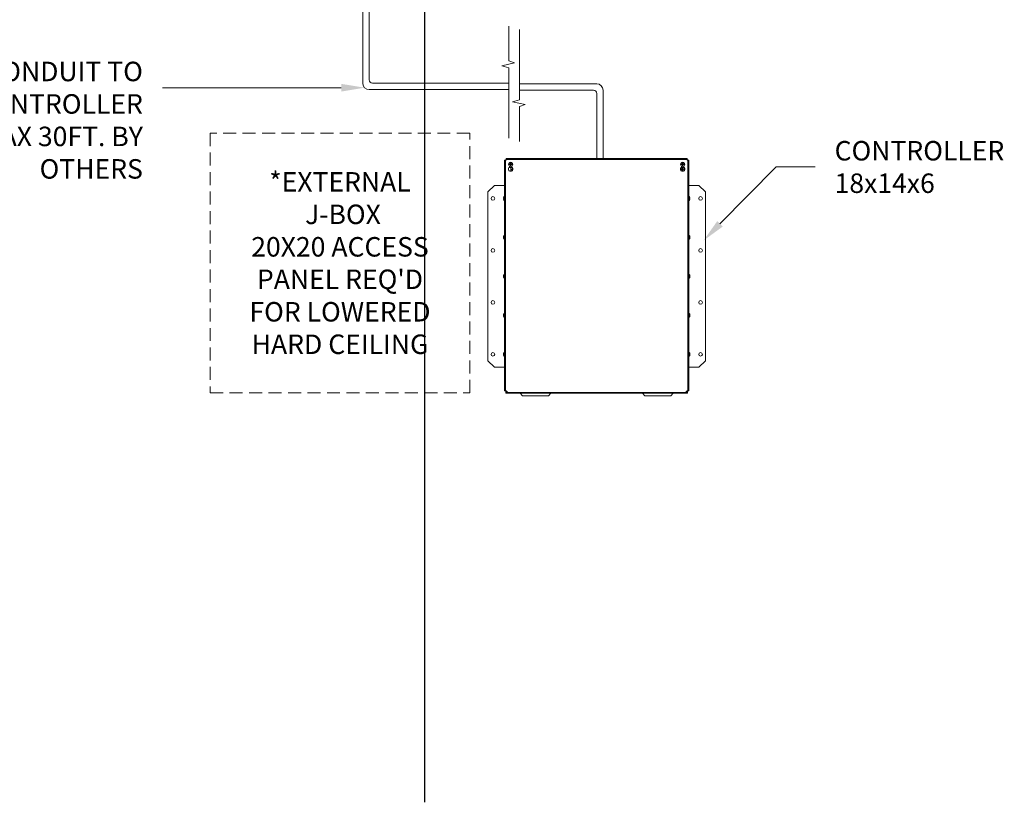
# Model space of a CAD drawing. Units: inches. Extents: x -2828 to -2592, y -773 to -366.
# Drawn here: x -2719 to -2643, y -773 to -713 of the extents above; entities that cross this region are included whole.
import ezdxf
from ezdxf import colors
from ezdxf.entities.mleader import LeaderData, LeaderLine
from ezdxf.math import Vec2, Vec3

# ---------------------------------------------------------------- set-up
doc = ezdxf.new("R2010")
doc.units = ezdxf.units.IN
doc.header["$LTSCALE"] = 8
doc.header["$MEASUREMENT"] = 0
doc.linetypes.add('HIDDENX2', pattern=[0.75, 0.5, -0.25])
doc.layers.get('0').update_dxf_attribs({"lineweight": 15})
doc.layers.get('Defpoints').update_dxf_attribs({"color": 254})
for name, color, linetype, lineweight in [('0 @ 24', 7, 'Continuous', 15), ('Dim1', 7, 'Continuous', 15), ('Dim1 @ 24', 7, 'Continuous', 15)]:
    doc.layers.add(name, color=color, linetype=linetype, lineweight=lineweight)
doc.styles.add('.0625 inch - Annotative', font='romans.shx', dxfattribs={"height": 0.0625})
doc.styles.add('ROMANS', font='romans.shx', dxfattribs={"width": 0.8})

# ---------------------------------------------------------------- blocks, each defined once
blk = doc.blocks.new('Large Curtain Controller')
at = {"color": 7, "linetype": 'Continuous', "lineweight": 15}
for p, q in [((-6.969, -0.076), (-6.969, 0)), ((6.969, 0), (-6.969, 0)), ((6.969, 0), (6.969, -0.076)), ((-7.094, -0.125), (-7.094, -17.895)), ((-7.094, -0.125), (-7.018, -0.125)), ((-7.018, -17.895), (-7.018, -0.125)), ((-6.969, -0.125), (-7.018, -0.125)), ((-6.969, -0.084), (-7, -0.084)), ((-7, -0.125), (-7, -0.084)), ((-6.969, -0.076), (-6.969, -0.125)), ((-6.969, -0.076), (6.969, -0.076)), ((-6.76, -0.709), (-6.575, -0.709)), ((-6.713, -0.589), (-6.713, -0.669)), ((-6.693, -0.459), (-6.71, -0.442)), ((-6.693, -0.459), (-6.71, -0.476)), ((-6.693, -0.459), (-6.67, -0.459)), ((-6.67, -0.459), (-6.67, -0.44)), ((-6.67, -0.459), (-6.67, -0.478)), ((-6.625, -0.414), (-6.644, -0.414)), ((-6.625, -0.504), (-6.644, -0.504)), ((-6.625, -0.391), (-6.642, -0.374)), ((-6.625, -0.526), (-6.642, -0.544)), ((-6.625, -0.391), (-6.608, -0.374)), ((-6.625, -0.391), (-6.625, -0.414)), ((-6.625, -0.414), (-6.606, -0.414)), ((-6.625, -0.504), (-6.606, -0.504)), ((-6.625, -0.526), (-6.625, -0.504)), ((-6.625, -0.526), (-6.608, -0.544)), ((-6.625, -0.995), (-6.625, -0.709)), ((-6.58, -0.459), (-6.58, -0.44)), ((-6.58, -0.459), (-6.58, -0.478)), ((-6.557, -0.459), (-6.58, -0.459)), ((-6.557, -0.459), (-6.54, -0.442)), ((-6.557, -0.459), (-6.54, -0.476)), ((-6.537, -0.669), (-6.537, -0.589)), ((6.49, -0.767), (6.483, -0.746)), ((6.513, -0.768), (6.521, -0.747)), ((6.537, -0.589), (6.537, -0.669)), ((6.557, -0.459), (6.54, -0.442)), ((6.557, -0.459), (6.54, -0.476)), ((6.557, -0.459), (6.58, -0.459)), ((6.575, -0.709), (6.76, -0.709)), ((6.58, -0.459), (6.58, -0.44)), ((6.58, -0.459), (6.58, -0.478)), ((6.625, -0.414), (6.606, -0.414)), ((6.625, -0.504), (6.606, -0.504)), ((6.625, -0.391), (6.608, -0.374)), ((6.625, -0.526), (6.608, -0.544)), ((6.625, -0.391), (6.642, -0.374)), ((6.625, -0.391), (6.625, -0.414)), ((6.625, -0.414), (6.644, -0.414)), ((6.625, -0.504), (6.644, -0.504)), ((6.625, -0.526), (6.625, -0.504)), ((6.625, -0.526), (6.642, -0.544)), ((6.67, -0.459), (6.67, -0.44)), ((6.67, -0.459), (6.67, -0.478)), ((6.693, -0.459), (6.67, -0.459)), ((6.693, -0.459), (6.71, -0.442)), ((6.693, -0.459), (6.71, -0.476)), ((6.713, -0.669), (6.713, -0.589)), ((6.75, -0.942), (6.75, -0.709)), ((6.969, -0.125), (6.969, -0.076)), ((7, -0.084), (6.969, -0.084)), ((7.018, -0.125), (6.969, -0.125)), ((7, -0.084), (7, -0.125)), ((7.018, -0.125), (7.018, -17.895)), ((7.018, -0.125), (7.094, -0.125)), ((7.094, -17.895), (7.094, -0.125)), ((-6.453, -0.847), (-6.463, -0.851)), ((-6.454, -0.817), (-6.462, -0.813)), ((6.455, -0.822), (6.45, -0.821)), ((6.452, -0.844), (6.455, -0.844)), ((6.455, -0.844), (6.453, -0.852)), ((6.455, -0.822), (6.454, -0.813)), ((6.479, -0.812), (6.455, -0.822)), ((6.455, -0.844), (6.478, -0.855)), ((6.478, -0.855), (6.472, -0.861)), ((6.479, -0.812), (6.473, -0.806)), ((6.478, -0.855), (6.488, -0.879)), ((6.49, -0.789), (6.479, -0.812)), ((6.488, -0.879), (6.479, -0.88)), ((6.487, -0.9), (6.479, -0.921)), ((6.49, -0.789), (6.482, -0.787)), ((6.488, -0.879), (6.487, -0.9)), ((6.49, -0.767), (6.49, -0.789)), ((6.51, -0.879), (6.521, -0.856)), ((6.51, -0.879), (6.518, -0.881)), ((6.51, -0.901), (6.51, -0.879)), ((6.51, -0.901), (6.517, -0.922)), ((6.512, -0.789), (6.513, -0.768)), ((6.512, -0.789), (6.521, -0.788)), ((6.522, -0.813), (6.512, -0.789)), ((6.521, -0.856), (6.545, -0.846)), ((6.521, -0.856), (6.527, -0.862)), ((6.522, -0.813), (6.528, -0.807)), ((6.545, -0.824), (6.522, -0.813)), ((6.545, -0.824), (6.547, -0.816)), ((6.567, -0.824), (6.545, -0.824)), ((6.545, -0.846), (6.546, -0.855)), ((6.545, -0.846), (6.566, -0.847)), ((6.566, -0.847), (6.587, -0.855)), ((6.567, -0.824), (6.588, -0.817)), ((-8.375, -2.584), (-7.875, -2.084)), ((-7.094, -2.084), (-7.875, -2.084)), ((7.094, -2.084), (7.875, -2.084)), ((7.875, -2.084), (8.375, -2.584)), ((-8.375, -2.584), (-8.375, -15.584)), ((-7.163, -2.999), (-7.164, -2.999)), ((-7.13, -2.935), (-7.13, -3.233)), ((-7.094, -2.926), (-7.114, -2.926)), ((-7.114, -2.926), (-7.114, -3.242)), ((7.114, -2.926), (7.094, -2.926)), ((7.114, -3.084), (7.114, -2.926)), ((7.13, -3.084), (7.13, -2.935)), ((7.164, -2.999), (7.163, -2.999)), ((8.375, -15.584), (8.375, -2.584)), ((-7.163, -3.067), (-7.174, -3.065)), ((-7.174, -3.103), (-7.163, -3.101)), ((-7.164, -3.169), (-7.163, -3.169)), ((-7.114, -3.242), (-7.094, -3.242)), ((7.094, -3.242), (7.114, -3.242)), ((7.114, -3.242), (7.114, -3.084)), ((7.13, -3.233), (7.13, -3.084)), ((7.174, -3.065), (7.163, -3.067)), ((7.163, -3.101), (7.174, -3.103)), ((7.163, -3.169), (7.164, -3.169)), ((-7.163, -6.067), (-7.174, -6.065)), ((-7.163, -5.999), (-7.164, -5.999)), ((-7.13, -5.935), (-7.13, -6.233)), ((-7.094, -5.926), (-7.114, -5.926)), ((-7.114, -5.926), (-7.114, -6.242)), ((7.114, -5.926), (7.094, -5.926)), ((7.114, -6.084), (7.114, -5.926)), ((7.13, -6.084), (7.13, -5.935)), ((7.164, -5.999), (7.163, -5.999)), ((7.174, -6.065), (7.163, -6.067)), ((-7.174, -6.103), (-7.163, -6.101)), ((-7.164, -6.169), (-7.163, -6.169)), ((-7.114, -6.242), (-7.094, -6.242)), ((7.094, -6.242), (7.114, -6.242)), ((7.114, -6.242), (7.114, -6.084)), ((7.13, -6.233), (7.13, -6.084)), ((7.163, -6.101), (7.174, -6.103)), ((7.163, -6.169), (7.164, -6.169)), ((-7.163, -9.067), (-7.174, -9.065)), ((-7.174, -9.103), (-7.163, -9.101)), ((-7.163, -8.999), (-7.164, -8.999)), ((-7.13, -8.935), (-7.13, -9.233)), ((-7.094, -8.926), (-7.114, -8.926)), ((-7.114, -8.926), (-7.114, -9.242)), ((7.114, -8.926), (7.094, -8.926)), ((7.114, -9.084), (7.114, -8.926)), ((7.114, -9.242), (7.114, -9.084)), ((7.13, -9.084), (7.13, -8.935)), ((7.13, -9.233), (7.13, -9.084)), ((7.164, -8.999), (7.163, -8.999)), ((7.174, -9.065), (7.163, -9.067)), ((7.163, -9.101), (7.174, -9.103)), ((-7.164, -9.169), (-7.163, -9.169)), ((-7.114, -9.242), (-7.094, -9.242)), ((7.094, -9.242), (7.114, -9.242)), ((7.163, -9.169), (7.164, -9.169)), ((-7.163, -12.067), (-7.174, -12.065)), ((-7.174, -12.103), (-7.163, -12.101)), ((-7.163, -11.999), (-7.164, -11.999)), ((-7.13, -11.935), (-7.13, -12.233)), ((-7.094, -11.926), (-7.114, -11.926)), ((-7.114, -11.926), (-7.114, -12.242)), ((7.114, -11.926), (7.094, -11.926)), ((7.114, -12.084), (7.114, -11.926)), ((7.114, -12.242), (7.114, -12.084)), ((7.13, -12.084), (7.13, -11.935)), ((7.13, -12.233), (7.13, -12.084)), ((7.164, -11.999), (7.163, -11.999)), ((7.174, -12.065), (7.163, -12.067)), ((7.163, -12.101), (7.174, -12.103)), ((-7.164, -12.169), (-7.163, -12.169)), ((-7.114, -12.242), (-7.094, -12.242)), ((7.094, -12.242), (7.114, -12.242)), ((7.163, -12.169), (7.164, -12.169)), ((-7.163, -15.067), (-7.174, -15.065)), ((-7.174, -15.103), (-7.163, -15.101)), ((-7.163, -14.999), (-7.164, -14.999)), ((-7.164, -15.169), (-7.163, -15.169)), ((-7.13, -14.935), (-7.13, -15.233)), ((-7.094, -14.926), (-7.114, -14.926)), ((-7.114, -14.926), (-7.114, -15.242)), ((7.114, -14.926), (7.094, -14.926)), ((7.114, -15.084), (7.114, -14.926)), ((7.114, -15.242), (7.114, -15.084)), ((7.13, -15.084), (7.13, -14.935)), ((7.13, -15.233), (7.13, -15.084)), ((7.164, -14.999), (7.163, -14.999)), ((7.174, -15.065), (7.163, -15.067)), ((7.163, -15.101), (7.174, -15.103)), ((7.163, -15.169), (7.164, -15.169)), ((-7.875, -16.084), (-8.375, -15.584)), ((-7.114, -15.242), (-7.094, -15.242)), ((7.094, -15.242), (7.114, -15.242)), ((8.375, -15.584), (7.875, -16.084)), ((-7.094, -16.084), (-7.875, -16.084)), ((7.094, -16.084), (7.875, -16.084)), ((-7.018, -17.895), (-7.094, -17.895)), ((-7.018, -17.895), (-6.969, -17.895)), ((-7, -18.084), (-7, -17.895)), ((-7, -18.084), (-6.936, -18.084)), ((-6.969, -17.895), (-6.844, -18.02)), ((-6.936, -17.928), (-6.936, -18.084)), ((-6.93, -18.014), (-6.936, -18.014)), ((-6.93, -18.02), (-6.93, -18.014)), ((-6.93, -18.084), (-6.93, -18.02)), ((-6.93, -18.02), (-6.68, -18.02)), ((-6.68, -18.084), (-6.93, -18.084)), ((-6.68, -18.02), (-6.68, -18.084)), ((-6.68, -18.02), (6.68, -18.02)), ((6.68, -18.084), (-6.68, -18.084)), ((-5.719, -18.27), (-5.905, -18.084)), ((-3.533, -18.084), (-3.719, -18.27)), ((3.719, -18.27), (3.533, -18.084)), ((5.905, -18.084), (5.719, -18.27)), ((6.68, -18.084), (6.68, -18.02)), ((6.68, -18.02), (6.93, -18.02)), ((6.93, -18.084), (6.68, -18.084)), ((6.844, -18.02), (6.969, -17.895)), ((6.936, -18.014), (6.93, -18.014)), ((6.93, -18.014), (6.93, -18.02)), ((6.93, -18.02), (6.93, -18.084)), ((6.936, -18.084), (6.936, -17.928)), ((6.936, -18.084), (7, -18.084)), ((6.969, -17.895), (7.018, -17.895)), ((7, -17.895), (7, -18.084)), ((7.094, -17.895), (7.018, -17.895)), ((-5.719, -18.27), (-3.719, -18.27)), ((3.719, -18.27), (5.719, -18.27))]:
    blk.add_line(p, q, dxfattribs=at)
at = {"color": 7, "linetype": 'Continuous', "lineweight": 15, "flags": 128}
for points in [[(-6.575, -0.709), (-6.536, -0.705), (-6.5, -0.695)], [(6.502, -0.695), (6.536, -0.705), (6.575, -0.709)], [(-6.463, -0.851), (-6.458, -0.851), (-6.453, -0.851), (-6.453, -0.851)]]:
    blk.add_lwpolyline(points, dxfattribs=at)
at = {"color": 7, "linetype": 'Continuous', "lineweight": 15}
for centre, radius in [((-6.625, -0.459), 0.157), ((-6.625, -0.459), 0.149), ((6.625, -0.459), 0.157), ((6.625, -0.459), 0.149), ((-8, -3.084), 0.141), ((8, -3.084), 0.141), ((-8, -7.084), 0.141), ((8, -7.084), 0.141), ((-8, -11.084), 0.141), ((8, -11.084), 0.141), ((-8, -15.084), 0.141), ((8, -15.084), 0.141)]:
    blk.add_circle(centre, radius, dxfattribs=at)
for centre, radius, start, end in [((-6.625, -0.82), 0.175, 120.37878, 59.62122), ((-6.629, -1.745), 1.306, 91.79227, 93.54016), ((-5.278, -0.459), 1.432, 179.30764, 180.69236), ((-6.629, 0.827), 1.306, 266.45984, 268.20773), ((-6.67, -0.414), 0.047, 286.93911, 343.06089), ((-6.67, -0.504), 0.047, 16.93911, 73.06089), ((-5.339, -0.455), 1.306, 176.45984, 178.20773), ((-5.339, -0.463), 1.306, 181.79227, 183.54016), ((-6.625, -1.806), 1.432, 89.30764, 90.69236), ((-6.625, 0.888), 1.432, 269.30764, 270.69236), ((-6.58, -0.414), 0.047, 196.93911, 253.06089), ((-6.58, -0.504), 0.047, 106.93911, 163.06089), ((-7.911, -0.455), 1.306, 1.79227, 3.54016), ((-7.911, -0.463), 1.306, 356.45984, 358.20773), ((-6.621, -1.745), 1.306, 86.45984, 88.20773), ((-6.621, 0.827), 1.306, 271.79227, 273.54016), ((-7.972, -0.459), 1.432, 359.30764, 0.69236), ((-6.375, -0.834), 0.161, 132.78907, 220.80049), ((-6.375, -0.834), 0.153, 133.20438, 220.38519), ((6.625, -0.82), 0.175, 120.37878, 59.62122), ((9.091, -0.889), 2.611, 176.86205, 177.75456), ((6.5, -0.834), 0.0894, 76.68561, 100.67529), ((3.91, -0.77), 2.611, 359.60634, 0.49885), ((6.621, -1.745), 1.306, 91.79227, 93.54016), ((7.972, -0.459), 1.432, 179.30764, 180.69236), ((6.621, 0.827), 1.306, 266.45984, 268.20773), ((6.5, -0.834), 0.153, 358.68045, 54.92316), ((6.58, -0.414), 0.047, 286.93911, 343.06089), ((6.58, -0.504), 0.047, 16.93911, 73.06089), ((6.5, -0.834), 0.161, 358.68045, 50.93191), ((7.911, -0.455), 1.306, 176.45984, 178.20773), ((7.911, -0.463), 1.306, 181.79227, 183.54016), ((6.625, -1.806), 1.432, 89.30764, 90.69236), ((6.625, 0.888), 1.432, 269.30764, 270.69236), ((6.67, -0.414), 0.047, 196.93911, 253.06089), ((6.67, -0.504), 0.047, 106.93911, 163.06089), ((5.339, -0.455), 1.306, 1.79227, 3.54016), ((5.339, -0.463), 1.306, 356.45984, 358.20773), ((6.629, -1.745), 1.306, 86.45984, 88.20773), ((6.629, 0.827), 1.306, 271.79227, 273.54016), ((5.278, -0.459), 1.432, 359.30764, 0.69236), ((-6.375, -0.834), 0.0894, 166.68561, 190.67529), ((-6.44, -3.299), 2.486, 90.23479, 90.50836), ((7.643, 1.756), 2.867, 245.47097, 245.88604), ((7.523, -3.474), 2.867, 111.47486, 111.88993), ((9.14, 0.189), 2.867, 201.47486, 201.88993), ((9.09, -1.977), 2.867, 155.47097, 155.88604), ((9.09, -0.898), 2.611, 179.60634, 180.49885), ((6.5, -0.834), 0.0894, 258.75864, 280.67529), ((6.5, -0.834), 0.0676, 258.92436, 278.43654), ((6.5, -0.834), 0.0676, 78.92436, 98.43654), ((3.909, -0.779), 2.611, 356.86205, 357.75456), ((3.91, 0.309), 2.867, 335.47097, 335.88604), ((3.86, -1.857), 2.867, 21.47486, 21.88993), ((5.477, 1.806), 2.867, 291.47486, 291.88993), ((5.357, -3.424), 2.867, 65.47097, 65.88604), ((6.564, 1.756), 2.611, 269.60634, 270.49885), ((6.445, -3.425), 2.611, 86.86205, 87.75456), ((6.5, -0.834), 0.153, 289.2102, 358.68045), ((6.5, -0.834), 0.161, 292.3217, 358.68045), ((6.5, -0.834), 0.0676, 348.92436, 8.43654), ((6.5, -0.834), 0.0894, 346.68561, 10.67529), ((-6.923, -3.084), 0.255, 160.56685, 169.84514), ((-6.926, -3.084), 0.253, 143.75628, 160.35588), ((-7.114, -2.947), 0.02, 90, 143.75628), ((7.114, -2.947), 0.02, 36.24372, 90), ((6.926, -3.084), 0.253, 19.64412, 36.24372), ((6.923, -3.084), 0.255, 10.15486, 19.43315), ((-6.923, -3.084), 0.255, 190.15486, 199.43315), ((-6.911, -3.084), 0.253, 176.07566, 183.92434), ((-6.926, -3.084), 0.253, 199.64412, 216.24372), ((-7.114, -3.221), 0.02, 216.24372, 270), ((7.114, -3.221), 0.02, 270, 323.75628), ((6.926, -3.084), 0.253, 323.75628, 340.35588), ((6.911, -3.084), 0.253, 356.07566, 3.92434), ((6.923, -3.084), 0.255, 340.56685, 349.84514), ((-6.923, -6.084), 0.255, 160.56685, 169.84514), ((-6.926, -6.084), 0.253, 143.75628, 160.35588), ((-6.911, -6.084), 0.253, 176.07566, 183.92434), ((-7.114, -5.947), 0.02, 90, 143.75628), ((7.114, -5.947), 0.02, 36.24372, 90), ((6.926, -6.084), 0.253, 19.64412, 36.24372), ((6.923, -6.084), 0.255, 10.15486, 19.43315), ((6.911, -6.084), 0.253, 356.07566, 3.92434), ((-6.923, -6.084), 0.255, 190.15486, 199.43315), ((-6.926, -6.084), 0.253, 199.64412, 216.24372), ((-7.114, -6.221), 0.02, 216.24372, 270), ((7.114, -6.221), 0.02, 270, 323.75628), ((6.926, -6.084), 0.253, 323.75628, 340.35588), ((6.923, -6.084), 0.255, 340.56685, 349.84514), ((-6.923, -9.084), 0.255, 160.56685, 169.84514), ((-6.926, -9.084), 0.253, 143.75628, 160.35588), ((-6.911, -9.084), 0.253, 176.07566, 183.92434), ((-7.114, -8.947), 0.02, 90, 143.75628), ((7.114, -8.947), 0.02, 36.24372, 90), ((6.926, -9.084), 0.253, 19.64412, 36.24372), ((6.923, -9.084), 0.255, 10.15486, 19.43315), ((6.911, -9.084), 0.253, 356.07566, 3.92434), ((-6.923, -9.084), 0.255, 190.15486, 199.43315), ((-6.926, -9.084), 0.253, 199.64412, 216.24372), ((-7.114, -9.221), 0.02, 216.24372, 270), ((7.114, -9.221), 0.02, 270, 323.75628), ((6.926, -9.084), 0.253, 323.75628, 340.35588), ((6.923, -9.084), 0.255, 340.56685, 349.84514), ((-6.923, -12.084), 0.255, 160.56685, 169.84514), ((-6.923, -12.084), 0.255, 190.15486, 199.43315), ((-6.926, -12.084), 0.253, 143.75628, 160.35588), ((-6.911, -12.084), 0.253, 176.07566, 183.92434), ((-7.114, -11.947), 0.02, 90, 143.75628), ((7.114, -11.947), 0.02, 36.24372, 90), ((6.926, -12.084), 0.253, 19.64412, 36.24372), ((6.923, -12.084), 0.255, 10.15486, 19.43315), ((6.911, -12.084), 0.253, 356.07566, 3.92434), ((6.923, -12.084), 0.255, 340.56685, 349.84514), ((-6.926, -12.084), 0.253, 199.64412, 216.24372), ((-7.114, -12.221), 0.02, 216.24372, 270), ((7.114, -12.221), 0.02, 270, 323.75628), ((6.926, -12.084), 0.253, 323.75628, 340.35588), ((-6.923, -15.084), 0.255, 160.56685, 169.84514), ((-6.923, -15.084), 0.255, 190.15486, 199.43315), ((-6.926, -15.084), 0.253, 143.75628, 160.35588), ((-6.911, -15.084), 0.253, 176.07566, 183.92434), ((-6.926, -15.084), 0.253, 199.64412, 216.24372), ((-7.114, -14.947), 0.02, 90, 143.75628), ((7.114, -14.947), 0.02, 36.24372, 90), ((6.926, -15.084), 0.253, 19.64412, 36.24372), ((6.926, -15.084), 0.253, 323.75628, 340.35588), ((6.923, -15.084), 0.255, 10.15486, 19.43315), ((6.911, -15.084), 0.253, 356.07566, 3.92434), ((6.923, -15.084), 0.255, 340.56685, 349.84514), ((-7.114, -15.221), 0.02, 216.24372, 270), ((7.114, -15.221), 0.02, 270, 323.75628)]:
    blk.add_arc(centre, radius, start, end, dxfattribs=at)
for points, knots in [([(-6.644, -0.414), (-6.645, -0.417), (-6.645, -0.423), (-6.65, -0.431), (-6.657, -0.436), (-6.664, -0.439), (-6.668, -0.44), (-6.67, -0.44)], [0, 0, 0, 0, 0.221102, 0.442581, 0.659333, 0.874681, 1, 1, 1, 1]), ([(-6.656, -0.459), (-6.658, -0.459), (-6.661, -0.459), (-6.665, -0.459), (-6.668, -0.459), (-6.67, -0.459), (-6.67, -0.459)], [0, 0, 0, 0, 0.541316, 0.735105, 0.930808, 1, 1, 1, 1]), ([(-6.67, -0.478), (-6.667, -0.479), (-6.661, -0.479), (-6.653, -0.484), (-6.648, -0.491), (-6.645, -0.498), (-6.644, -0.502), (-6.644, -0.504)], [0, 0, 0, 0, 0.221102, 0.442581, 0.659333, 0.874681, 1, 1, 1, 1]), ([(-6.625, -0.428), (-6.625, -0.426), (-6.625, -0.423), (-6.625, -0.419), (-6.625, -0.416), (-6.625, -0.414), (-6.625, -0.414)], [0, 0, 0, 0, 0.5413158, 0.7351055, 0.930808, 1, 1, 1, 1]), ([(-6.625, -0.49), (-6.625, -0.492), (-6.625, -0.495), (-6.625, -0.499), (-6.625, -0.502), (-6.625, -0.504), (-6.625, -0.504)], [0, 0, 0, 0, 0.541316, 0.735105, 0.930808, 1, 1, 1, 1]), ([(-6.58, -0.44), (-6.583, -0.439), (-6.589, -0.439), (-6.597, -0.434), (-6.602, -0.427), (-6.605, -0.42), (-6.606, -0.416), (-6.606, -0.414)], [0, 0, 0, 0, 0.221102, 0.442581, 0.659333, 0.874681, 1, 1, 1, 1]), ([(-6.606, -0.504), (-6.605, -0.501), (-6.605, -0.495), (-6.6, -0.487), (-6.593, -0.482), (-6.586, -0.479), (-6.582, -0.478), (-6.58, -0.478)], [0, 0, 0, 0, 0.221102, 0.442581, 0.659333, 0.874681, 1, 1, 1, 1]), ([(-6.594, -0.459), (-6.592, -0.459), (-6.589, -0.459), (-6.585, -0.459), (-6.582, -0.459), (-6.58, -0.459), (-6.58, -0.459)], [0, 0, 0, 0, 0.541316, 0.735105, 0.930808, 1, 1, 1, 1]), ([(6.606, -0.414), (6.605, -0.417), (6.605, -0.423), (6.6, -0.431), (6.593, -0.436), (6.586, -0.439), (6.582, -0.44), (6.58, -0.44)], [0, 0, 0, 0, 0.221102, 0.442581, 0.659333, 0.874681, 1, 1, 1, 1]), ([(6.594, -0.459), (6.592, -0.459), (6.589, -0.459), (6.585, -0.459), (6.582, -0.459), (6.58, -0.459), (6.58, -0.459)], [0, 0, 0, 0, 0.541316, 0.735105, 0.930808, 1, 1, 1, 1]), ([(6.58, -0.478), (6.583, -0.479), (6.589, -0.479), (6.597, -0.484), (6.602, -0.491), (6.605, -0.498), (6.606, -0.502), (6.606, -0.504)], [0, 0, 0, 0, 0.221102, 0.442581, 0.659333, 0.874681, 1, 1, 1, 1]), ([(6.625, -0.428), (6.625, -0.426), (6.625, -0.423), (6.625, -0.419), (6.625, -0.416), (6.625, -0.414), (6.625, -0.414)], [0, 0, 0, 0, 0.5413158, 0.7351055, 0.930808, 1, 1, 1, 1]), ([(6.625, -0.49), (6.625, -0.492), (6.625, -0.495), (6.625, -0.499), (6.625, -0.502), (6.625, -0.504), (6.625, -0.504)], [0, 0, 0, 0, 0.541316, 0.735105, 0.930808, 1, 1, 1, 1]), ([(6.67, -0.44), (6.667, -0.439), (6.661, -0.439), (6.653, -0.434), (6.648, -0.427), (6.645, -0.42), (6.644, -0.416), (6.644, -0.414)], [0, 0, 0, 0, 0.221102, 0.442581, 0.659333, 0.874681, 1, 1, 1, 1]), ([(6.644, -0.504), (6.645, -0.501), (6.645, -0.495), (6.65, -0.487), (6.657, -0.482), (6.664, -0.479), (6.668, -0.478), (6.67, -0.478)], [0, 0, 0, 0, 0.221102, 0.442581, 0.659333, 0.874681, 1, 1, 1, 1]), ([(6.656, -0.459), (6.658, -0.459), (6.661, -0.459), (6.665, -0.459), (6.668, -0.459), (6.67, -0.459), (6.67, -0.459)], [0, 0, 0, 0, 0.541316, 0.735105, 0.930808, 1, 1, 1, 1]), ([(-7.174, -3.065), (-7.174, -3.064), (-7.175, -3.064), (-7.176, -3.059), (-7.176, -3.052), (-7.175, -3.045), (-7.174, -3.041), (-7.174, -3.039)], [0, 0, 0, 0, 0.221102, 0.442581, 0.659333, 0.874681, 1, 1, 1, 1]), ([(-7.174, -3.129), (-7.174, -3.126), (-7.175, -3.12), (-7.176, -3.112), (-7.176, -3.107), (-7.175, -3.104), (-7.174, -3.103), (-7.174, -3.103)], [0, 0, 0, 0, 0.221102, 0.442581, 0.659333, 0.874681, 1, 1, 1, 1]), ([(7.174, -3.039), (7.174, -3.042), (7.175, -3.048), (7.176, -3.056), (7.176, -3.061), (7.175, -3.064), (7.174, -3.065), (7.174, -3.065)], [0, 0, 0, 0, 0.221102, 0.442581, 0.659333, 0.874681, 1, 1, 1, 1]), ([(7.174, -3.103), (7.174, -3.104), (7.175, -3.104), (7.176, -3.109), (7.176, -3.116), (7.175, -3.123), (7.174, -3.127), (7.174, -3.129)], [0, 0, 0, 0, 0.221102, 0.442581, 0.659333, 0.874681, 1, 1, 1, 1]), ([(-7.174, -6.065), (-7.174, -6.064), (-7.175, -6.064), (-7.176, -6.059), (-7.176, -6.052), (-7.175, -6.045), (-7.174, -6.041), (-7.174, -6.039)], [0, 0, 0, 0, 0.221102, 0.442581, 0.659333, 0.874681, 1, 1, 1, 1]), ([(7.174, -6.039), (7.174, -6.042), (7.175, -6.048), (7.176, -6.056), (7.176, -6.061), (7.175, -6.064), (7.174, -6.065), (7.174, -6.065)], [0, 0, 0, 0, 0.221102, 0.442581, 0.659333, 0.874681, 1, 1, 1, 1]), ([(-7.174, -6.129), (-7.174, -6.126), (-7.175, -6.12), (-7.176, -6.112), (-7.176, -6.107), (-7.175, -6.104), (-7.174, -6.103), (-7.174, -6.103)], [0, 0, 0, 0, 0.221102, 0.442581, 0.659333, 0.874681, 1, 1, 1, 1]), ([(7.174, -6.103), (7.174, -6.104), (7.175, -6.104), (7.176, -6.109), (7.176, -6.116), (7.175, -6.123), (7.174, -6.127), (7.174, -6.129)], [0, 0, 0, 0, 0.221102, 0.442581, 0.659333, 0.874681, 1, 1, 1, 1]), ([(-7.174, -9.065), (-7.174, -9.064), (-7.175, -9.064), (-7.176, -9.059), (-7.176, -9.052), (-7.175, -9.045), (-7.174, -9.041), (-7.174, -9.039)], [0, 0, 0, 0, 0.221102, 0.442581, 0.659333, 0.874681, 1, 1, 1, 1]), ([(7.174, -9.039), (7.174, -9.042), (7.175, -9.048), (7.176, -9.056), (7.176, -9.061), (7.175, -9.064), (7.174, -9.065), (7.174, -9.065)], [0, 0, 0, 0, 0.221102, 0.442581, 0.659333, 0.874681, 1, 1, 1, 1]), ([(-7.174, -9.129), (-7.174, -9.126), (-7.175, -9.12), (-7.176, -9.112), (-7.176, -9.107), (-7.175, -9.104), (-7.174, -9.103), (-7.174, -9.103)], [0, 0, 0, 0, 0.221102, 0.442581, 0.659333, 0.874681, 1, 1, 1, 1]), ([(7.174, -9.103), (7.174, -9.104), (7.175, -9.104), (7.176, -9.109), (7.176, -9.116), (7.175, -9.123), (7.174, -9.127), (7.174, -9.129)], [0, 0, 0, 0, 0.221102, 0.442581, 0.659333, 0.874681, 1, 1, 1, 1]), ([(-7.174, -12.065), (-7.174, -12.064), (-7.175, -12.064), (-7.176, -12.059), (-7.176, -12.052), (-7.175, -12.045), (-7.174, -12.041), (-7.174, -12.039)], [0, 0, 0, 0, 0.221102, 0.442581, 0.659333, 0.874681, 1, 1, 1, 1]), ([(-7.174, -12.129), (-7.174, -12.126), (-7.175, -12.12), (-7.176, -12.112), (-7.176, -12.107), (-7.175, -12.104), (-7.174, -12.103), (-7.174, -12.103)], [0, 0, 0, 0, 0.221102, 0.442581, 0.659333, 0.874681, 1, 1, 1, 1]), ([(7.174, -12.039), (7.174, -12.042), (7.175, -12.048), (7.176, -12.056), (7.176, -12.061), (7.175, -12.064), (7.174, -12.065), (7.174, -12.065)], [0, 0, 0, 0, 0.221102, 0.442581, 0.659333, 0.874681, 1, 1, 1, 1]), ([(7.174, -12.103), (7.174, -12.104), (7.175, -12.104), (7.176, -12.109), (7.176, -12.116), (7.175, -12.123), (7.174, -12.127), (7.174, -12.129)], [0, 0, 0, 0, 0.221102, 0.442581, 0.659333, 0.874681, 1, 1, 1, 1]), ([(-7.174, -15.065), (-7.174, -15.064), (-7.175, -15.064), (-7.176, -15.059), (-7.176, -15.052), (-7.175, -15.045), (-7.174, -15.041), (-7.174, -15.039)], [0, 0, 0, 0, 0.221102, 0.442581, 0.659333, 0.874681, 1, 1, 1, 1]), ([(-7.174, -15.129), (-7.174, -15.126), (-7.175, -15.12), (-7.176, -15.112), (-7.176, -15.107), (-7.175, -15.104), (-7.174, -15.103), (-7.174, -15.103)], [0, 0, 0, 0, 0.221102, 0.442581, 0.659333, 0.874681, 1, 1, 1, 1]), ([(7.174, -15.039), (7.174, -15.042), (7.175, -15.048), (7.176, -15.056), (7.176, -15.061), (7.175, -15.064), (7.174, -15.065), (7.174, -15.065)], [0, 0, 0, 0, 0.221102, 0.442581, 0.659333, 0.874681, 1, 1, 1, 1]), ([(7.174, -15.103), (7.174, -15.104), (7.175, -15.104), (7.176, -15.109), (7.176, -15.116), (7.175, -15.123), (7.174, -15.127), (7.174, -15.129)], [0, 0, 0, 0, 0.221102, 0.442581, 0.659333, 0.874681, 1, 1, 1, 1])]:
    blk.add_open_spline(points, degree=3, knots=knots, dxfattribs=at)

msp = doc.modelspace()

# ---------------------------------------------------------------- linework, layer by layer
at = {"ltscale": 0.125}
for p, q in [((-2680.1088, -717.6597), (-2674.1678, -717.6597)), ((-2680.1088, -718.1597), (-2674.4178, -718.1597)), ((-2673.6678, -718.1597), (-2673.6678, -723.4051)), ((-2674.1678, -718.4097), (-2674.1678, -723.4051))]:
    msp.add_line(p, q, dxfattribs=at)
at = {"ltscale": 5}
for points in [[(-2680.9354, -713.2247), (-2680.9354, -715.9051), (-2680.4984, -716.057), (-2681.4742, -716.2822), (-2680.9354, -716.4342), (-2680.9354, -721.8448)], [(-2680.1088, -722.099), (-2680.1088, -719.4186), (-2679.6718, -719.2666), (-2680.6477, -719.0415), (-2680.1088, -718.8895), (-2680.1088, -713.4789)]]:
    msp.add_lwpolyline(points, dxfattribs=at)
at = {"ltscale": 0.125}
for centre, radius in [((-2674.4178, -718.4097), 0.25), ((-2674.1678, -718.1597), 0.5)]:
    msp.add_arc(centre, radius, 0, 90, dxfattribs=at)
at = {"layer": 'Defpoints', "ltscale": 0.5}
msp.add_line((-2687.4432, -551.5403), (-2687.4432, -772.975), dxfattribs=at)
at = {"layer": 'Dim1', "ltscale": 0.125}
for p, q in [((-2692.1932, -711.6672), (-2692.1932, -717.6082)), ((-2691.6932, -711.6672), (-2691.6932, -717.3582)), ((-2691.6932, -718.1082), (-2680.9354, -718.1082)), ((-2691.4432, -717.6082), (-2680.9354, -717.6082))]:
    msp.add_line(p, q, dxfattribs=at)
at = {"layer": 'Dim1', "linetype": 'HIDDENX2', "ltscale": 0.25}
msp.add_lwpolyline([(-2703.9432, -741.4613), (-2683.9432, -741.4613), (-2683.9432, -721.4613), (-2703.9432, -721.4613)], close=True, dxfattribs=at)
at = {"layer": 'Dim1', "ltscale": 0.125}
for centre, radius in [((-2691.4432, -717.3582), 0.25), ((-2691.6932, -717.6082), 0.5)]:
    msp.add_arc(centre, radius, 180, 270, dxfattribs=at)

# ---------------------------------------------------------------- block references
msp.add_blockref('Large Curtain Controller', (-2674.1678, -723.4051))

# ---------------------------------------------------------------- texts
at = {"layer": '0 @ 24', "ltscale": 0.5, "insert": (-2693.9432, -731.4613), "char_height": 1.5, "attachment_point": 5, "style": '.0625 inch - Annotative'}
msp.add_mtext_dynamic_manual_height_columns("*EXTERNAL\\P J-BOX\\P20X20 ACCESS \\PPANEL REQ'D\\PFOR LOWERED\\PHARD CEILING", width=28.122779, gutter_width=0.3125, heights=[18.8551], dxfattribs=at)

# ---------------------------------------------------------------- leaders
at = {"layer": '0 @ 24', "ltscale": 0.5}
ml = msp.add_multileader_mtext('Standard', dxfattribs=at)
ml.set_content('CONDUIT TO CONTROLLER\\P{\\C1;MAX 30FT.} BY OTHERS', color=256, style='ROMANS')
ml.set_leader_properties(color=5, linetype='ByLayer', lineweight=-1)
ml.build(insert=Vec2(0, 0))
ml.multileader.update_dxf_attribs({"text_left_attachment_type": 2, "text_right_attachment_type": 2, "dogleg_length": 0.125, "arrow_head_size": 1.8, "scale": 24})
ctx = ml.context
ctx.base_point, ctx.scale, ctx.char_height, ctx.arrow_head_size, ctx.landing_gap_size, ctx.plane_origin = Vec3(-2733.7139, -717.9617), 24, 1.5, 1.8, 1.5, Vec3(-2624.628, -718.1082)
ctx.left_attachment, ctx.right_attachment, ctx.text_align_type = 2, 2, 2
notes = []
notes.append((ctx, [(1, (1, 1, 0), (-2704.6282, -717.9617), (-1, 0), 3, [(0, [(-2692.0468, -717.9617)], 0, [])])]))
ctx.mtext.insert, ctx.mtext.alignment, ctx.mtext.flow_direction = Vec3(-2709.1282, -715.9617), 3, 5
at = {"layer": 'Dim1 @ 24', "ltscale": 0.5}
ml = msp.add_multileader_mtext('Standard', dxfattribs=at)
ml.set_content('CONTROLLER\\P18x14x6', color=256, style='ROMANS')
ml.set_leader_properties(color=5, linetype='ByLayer', lineweight=-1)
ml.build(insert=Vec2(0, 0))
ml.multileader.update_dxf_attribs({"text_left_attachment_type": 2, "text_right_attachment_type": 2, "dogleg_length": 0.125, "arrow_head_size": 1.8, "scale": 24})
ctx = ml.context
ctx.base_point, ctx.scale, ctx.char_height, ctx.arrow_head_size, ctx.landing_gap_size, ctx.plane_origin = Vec3(-2657.3389, -724.0645), 24, 1.5, 1.8, 1.5, Vec3(-2681.3415, -735.5082)
ctx.left_attachment, ctx.right_attachment = 2, 2
notes.append((ctx, [(1, (1, 1, 0), (-2660.3389, -724.0645), (1, 0), 3, [(0, [(-2665.9362, -729.7266)], 0, [])])]))
ctx.mtext.insert, ctx.mtext.flow_direction = Vec3(-2655.8389, -722.0645), 5
for ctx, leaders in notes:
    for number, flags, end, landing, length, lines in leaders:
        leader = LeaderData()
        leader.index, (leader.has_last_leader_line, leader.has_dogleg_vector, leader.attachment_direction) = number, flags
        leader.last_leader_point, leader.dogleg_vector, leader.dogleg_length = Vec3(end), Vec3(landing), length
        for number, points, colour, breaks in lines:
            line = LeaderLine()
            line.index, line.vertices, line.color, line.breaks = number, Vec3.list(points), colors.encode_raw_color(colour), breaks
            leader.lines.append(line)
        ctx.leaders.append(leader)

doc.saveas('drawing.dxf')
